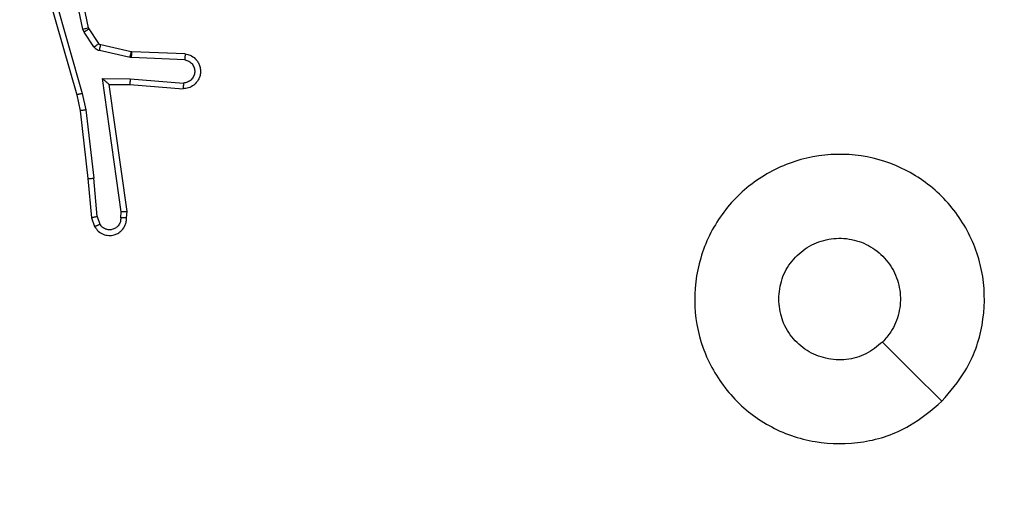
# Model space of a CAD drawing. Units: centimetres. Extents: x -548 to 1044, y 61 to 892.
# Drawn here: x 531 to 534, y 295 to 297 of the extents above; entities that cross this region are included whole.
import ezdxf

# ---------------------------------------------------------------- set-up
doc = ezdxf.new("R2010")
doc.units = ezdxf.units.CM
doc.header["$PDSIZE"] = -1
doc.layers.add('VP-DIM', color=7, linetype='Continuous')
doc.layers.add('VP-HIC', color=6, linetype='Continuous')
doc.layers.add('VP-EQ', color=7, linetype='Continuous', true_color=0x8a3492)
doc.dimstyles.get("Standard").update_dxf_attribs({"dimtxt": 14, "dimasz": 20, "dimexe": 20, "dimexo": 50, "dimgap": 20, "dimtad": 0, "dimdec": 0, "dimzin": 0, "dimdsep": 46, "dimtxsty": 'Standard', "dimcen": -0.09, "dimadec": 0, "dimazin": 0, "dimtfac": 1, "dimtdec": 4, "dimtofl": 0, "dimtmove": 0, "dimatfit": 3, "dimfxl": 70, "dimfxlon": 1, "dimtolj": 1, "dimtzin": 0, "dimarcsym": 0})

# ---------------------------------------------------------------- blocks, each defined once
blk = doc.blocks.new('*D28')
at = {"layer": 'Defpoints', "color": 0}
for p in [(414.9801, 547.4442), (377.9053, 211.4856), (920.0353, 211.4856)]:
    blk.add_point(p, dxfattribs=at)
at = {"layer": 'VP-DIM', "color": 0, "lineweight": -2}
for p, q in [((850.0353, 547.4442), (940.0353, 547.4442)), ((920.0353, 527.4442), (920.0353, 418.1315)), ((920.0353, 231.4856), (920.0353, 340.7982)), ((850.0353, 211.4856), (940.0353, 211.4856))]:
    blk.add_line(p, q, dxfattribs=at)
at = {"layer": 'VP-DIM', "color": 0}
for points in [[(923.3687, 527.4442), (916.702, 527.4442), (920.0353, 547.4442)], [(916.702, 231.4856), (923.3687, 231.4856), (920.0353, 211.4856)]]:
    blk.add_solid(points, dxfattribs=at)
at = {"layer": 'VP-DIM', "color": 0, "insert": (920.0353, 379.4649), "char_height": 14, "attachment_point": 5, "rotation": 90}
blk.add_mtext('\\A1;336', dxfattribs=at)
blk = doc.blocks.new('*D30')
at = {"layer": 'Defpoints', "color": 0}
for p in [(420.6379, 697.4442), (420.6379, 61.4856), (1023.8361, 61.4856)]:
    blk.add_point(p, dxfattribs=at)
at = {"layer": 'VP-DIM', "color": 0, "lineweight": -2}
for p, q in [((953.8361, 697.4442), (1043.8361, 697.4442)), ((1023.8361, 677.4442), (1023.8361, 416.7749)), ((1023.8361, 81.4856), (1023.8361, 339.4416)), ((953.8361, 61.4856), (1043.8361, 61.4856))]:
    blk.add_line(p, q, dxfattribs=at)
at = {"layer": 'VP-DIM', "color": 0}
for points in [[(1027.1695, 677.4442), (1020.5028, 677.4442), (1023.8361, 697.4442)], [(1020.5028, 81.4856), (1027.1695, 81.4856), (1023.8361, 61.4856)]]:
    blk.add_solid(points, dxfattribs=at)
at = {"layer": 'VP-DIM', "color": 0, "insert": (1023.8361, 378.1083), "char_height": 14, "attachment_point": 5, "rotation": 90}
blk.add_mtext('\\A1;636', dxfattribs=at)
blk = doc.blocks.new('RC1550_')
at = {"color": 0, "linetype": 'Continuous', "lineweight": 25}
for p, q in [((531.1601, 296.8541), (531.0968, 297.1476)), ((531.1404, 296.8495), (531.0777, 297.1404)), ((531.0177, 297.0469), (531.1381, 296.6269)), ((530.9982, 297.0429), (531.1188, 296.6223)), ((531.1448, 296.8392), (531.1404, 296.8495)), ((531.1615, 296.8505), (531.1601, 296.8541)), ((531.1952, 296.7993), (531.1615, 296.8505)), ((531.1784, 296.788), (531.1448, 296.8392)), ((531.303, 296.7514), (531.1973, 296.7749)), ((531.3074, 296.7712), (531.2017, 296.7948)), ((531.3084, 296.7507), (531.303, 296.7514)), ((531.3092, 296.771), (531.3074, 296.7712)), ((531.4917, 296.7433), (531.3084, 296.7507)), ((531.4934, 296.7636), (531.3092, 296.771)), ((531.208, 296.6782), (531.3034, 296.6772)), ((531.2727, 296.2178), (531.208, 296.6782)), ((531.3034, 296.6772), (531.4871, 296.6629)), ((531.2311, 296.6583), (531.3025, 296.6576)), ((531.2928, 296.2187), (531.2311, 296.6583)), ((531.3025, 296.6576), (531.4866, 296.6432)), ((531.1188, 296.6223), (531.1312, 296.5674)), ((531.1381, 296.6269), (531.1508, 296.5703)), ((531.1508, 296.5703), (531.1775, 296.3345)), ((531.1312, 296.5674), (531.1577, 296.3329)), ((531.1577, 296.3329), (531.1702, 296.1976)), ((531.1898, 296.2014), (531.1775, 296.3345)), ((531.1702, 296.1976), (531.1807, 296.1676)), ((531.1898, 296.2014), (531.199, 296.1753)), ((531.2707, 296.1974), (531.2727, 296.2178)), ((531.2908, 296.1976), (531.2928, 296.2187))]:
    blk.add_line(p, q, dxfattribs=at)
at = {"color": 0, "linetype": 'Continuous', "lineweight": 25, "flags": 128}
blk.add_lwpolyline([(534.1052, 295.5634), (534.0027, 295.6658), (533.9003, 295.7682)], dxfattribs=at)
at = {"color": 0, "linetype": 'Continuous', "lineweight": 25}
for points, knots in [([(531.1404, 296.8495), (531.143, 296.8501), (531.1482, 296.8512), (531.1547, 296.8527), (531.1592, 296.8538), (531.1598, 296.854), (531.1601, 296.8541)], [0, 0, 0, 0, 0.250009, 0.500047, 0.749931, 1, 1, 1, 1]), ([(531.1448, 296.8392), (531.1472, 296.8409), (531.1522, 296.8441), (531.1577, 296.8478), (531.161, 296.8501), (531.1614, 296.8504), (531.1615, 296.8505)], [0, 0, 0, 0, 0.279535, 0.558956, 0.779406, 1, 1, 1, 1]), ([(531.1784, 296.788), (531.1809, 296.7896), (531.1858, 296.7928), (531.1913, 296.7966), (531.1946, 296.7988), (531.195, 296.7991), (531.1952, 296.7993)], [0, 0, 0, 0, 0.280062, 0.558853, 0.779367, 1, 1, 1, 1]), ([(531.1973, 296.7749), (531.1954, 296.7755), (531.1916, 296.7765), (531.1865, 296.7795), (531.1819, 296.7832), (531.1795, 296.7864), (531.1784, 296.788)], [0, 0, 0, 0, 0.249725, 0.499958, 0.750098, 1, 1, 1, 1]), ([(531.2017, 296.7948), (531.2004, 296.7952), (531.1978, 296.796), (531.1961, 296.7982), (531.1952, 296.7993)], [0, 0, 0, 0, 0.4838162, 1, 1, 1, 1]), ([(531.1973, 296.7749), (531.1979, 296.7778), (531.1992, 296.7836), (531.2006, 296.7902), (531.2015, 296.794), (531.2016, 296.7945), (531.2017, 296.7948)], [0, 0, 0, 0, 0.279733, 0.558903, 0.779509, 1, 1, 1, 1]), ([(531.303, 296.7514), (531.3036, 296.7543), (531.3049, 296.7601), (531.3064, 296.7666), (531.3072, 296.7705), (531.3073, 296.771), (531.3074, 296.7712)], [0, 0, 0, 0, 0.279869, 0.559268, 0.77936, 1, 1, 1, 1]), ([(531.3084, 296.7507), (531.3085, 296.7536), (531.3087, 296.7596), (531.309, 296.7663), (531.3092, 296.7702), (531.3092, 296.7707), (531.3092, 296.771)], [0, 0, 0, 0, 0.2797, 0.558931, 0.779522, 1, 1, 1, 1]), ([(531.4934, 296.7636), (531.4991, 296.7624), (531.5118, 296.7597), (531.526, 296.7497), (531.5359, 296.7381), (531.5421, 296.7268), (531.5459, 296.7136), (531.5466, 296.6996), (531.5441, 296.6861), (531.5374, 296.6705), (531.5246, 296.6556), (531.5057, 296.6452), (531.4927, 296.6439), (531.4866, 296.6432)], [0, 0, 0, 0, 0.0969689, 0.2134218, 0.2792568, 0.3499639, 0.4256003, 0.5048779, 0.5804711, 0.6522196, 0.7834262, 0.899378, 1, 1, 1, 1]), ([(531.4917, 296.7433), (531.4965, 296.7421), (531.5062, 296.7395), (531.5178, 296.7294), (531.5251, 296.7161), (531.5271, 296.701), (531.5234, 296.6862), (531.5147, 296.6738), (531.502, 296.6651), (531.4921, 296.6636), (531.4871, 296.6629)], [0, 0, 0, 0, 0.124991, 0.250055, 0.374975, 0.500005, 0.624956, 0.749945, 0.874876, 1, 1, 1, 1]), ([(531.4934, 296.7636), (531.4934, 296.7635), (531.4934, 296.7633), (531.4933, 296.762), (531.4931, 296.76), (531.4928, 296.7566), (531.4924, 296.7509), (531.4919, 296.7458), (531.4917, 296.7433)], [0, 0, 0, 0, 0.131979, 0.262088, 0.390358, 0.516441, 0.76189, 1, 1, 1, 1]), ([(531.208, 296.6782), (531.211, 296.6755), (531.216, 296.6711), (531.2222, 296.6658), (531.2262, 296.6624), (531.2289, 296.6601), (531.2307, 296.6586), (531.231, 296.6584), (531.2311, 296.6583)], [0, 0, 0, 0, 0.3005365, 0.5030241, 0.6507919, 0.780649, 0.8956983, 1, 1, 1, 1]), ([(531.3034, 296.6772), (531.3032, 296.6746), (531.3029, 296.6695), (531.3026, 296.663), (531.3024, 296.6585), (531.3025, 296.6579), (531.3025, 296.6576)], [0, 0, 0, 0, 0.250472, 0.499872, 0.750019, 1, 1, 1, 1]), ([(531.4871, 296.6629), (531.4871, 296.6604), (531.487, 296.6554), (531.4868, 296.6489), (531.4866, 296.6452), (531.4866, 296.6435), (531.4866, 296.6433), (531.4866, 296.6432)], [0, 0, 0, 0, 0.238197, 0.484073, 0.73696, 0.86733, 1, 1, 1, 1]), ([(531.1381, 296.6269), (531.1364, 296.6264), (531.133, 296.6256), (531.1285, 296.6245), (531.1249, 296.6236), (531.1217, 296.6229), (531.1193, 296.6223), (531.119, 296.6223), (531.1188, 296.6223)], [0, 0, 0, 0, 0.173947, 0.334111, 0.480005, 0.611939, 0.833175, 1, 1, 1, 1]), ([(531.1508, 296.5703), (531.1493, 296.57), (531.1462, 296.5695), (531.1419, 296.5689), (531.1383, 296.5683), (531.1347, 296.5678), (531.1318, 296.5674), (531.1314, 296.5674), (531.1312, 296.5674)], [0, 0, 0, 0, 0.155252, 0.301952, 0.440401, 0.569365, 0.801491, 1, 1, 1, 1]), ([(534.1052, 295.5634), (534.0694, 295.5331), (533.9904, 295.4664), (533.836, 295.4144), (533.6655, 295.4152), (533.5031, 295.4711), (533.3702, 295.5792), (533.2798, 295.7242), (533.2428, 295.8909), (533.2632, 296.0608), (533.3385, 296.2144), (533.4603, 296.3346), (533.6153, 296.4074), (533.7854, 296.425), (533.9518, 296.3856), (534.0956, 296.2928), (534.2007, 296.1579), (534.2553, 295.9957), (534.2524, 295.8252), (534.1995, 295.6737), (534.134, 295.5971), (534.1052, 295.5634)], [0, 0, 0, 0, 0.044735, 0.098638, 0.151934, 0.205875, 0.260189, 0.313197, 0.366981, 0.420855, 0.474335, 0.527986, 0.581904, 0.635426, 0.689069, 0.742822, 0.796629, 0.850208, 0.903792, 0.957774, 1, 1, 1, 1]), ([(531.1577, 296.3329), (531.158, 296.3328), (531.1586, 296.3328), (531.1632, 296.3331), (531.1698, 296.3337), (531.1749, 296.3342), (531.1775, 296.3345)], [0, 0, 0, 0, 0.250359, 0.499748, 0.749767, 1, 1, 1, 1]), ([(531.1898, 296.2014), (531.1882, 296.201), (531.1852, 296.2003), (531.1809, 296.1994), (531.1774, 296.1987), (531.1738, 296.198), (531.1709, 296.1975), (531.1704, 296.1976), (531.1702, 296.1976)], [0, 0, 0, 0, 0.155769, 0.302859, 0.440946, 0.570196, 0.802355, 1, 1, 1, 1]), ([(531.1807, 296.1676), (531.1846, 296.1618), (531.1922, 296.1504), (531.2098, 296.1398), (531.229, 296.1355), (531.2465, 296.1373), (531.2621, 296.1437), (531.2764, 296.1546), (531.2859, 296.1694), (531.2906, 296.1846), (531.2908, 296.1931), (531.2908, 296.1976)], [0, 0, 0, 0, 0.131662, 0.258802, 0.381573, 0.499856, 0.587767, 0.70037, 0.837499, 0.915654, 1, 1, 1, 1]), ([(531.2707, 296.1974), (531.2707, 296.1931), (531.2705, 296.1844), (531.2648, 296.1724), (531.2557, 296.1629), (531.2439, 296.1569), (531.2309, 296.1553), (531.218, 296.1579), (531.2066, 296.1647), (531.2015, 296.1718), (531.199, 296.1753)], [0, 0, 0, 0, 0.124994, 0.249983, 0.375092, 0.499999, 0.625066, 0.749849, 0.874866, 1, 1, 1, 1]), ([(531.2908, 296.1976), (531.2908, 296.1975), (531.2906, 296.1975), (531.2892, 296.1974), (531.2872, 296.1974), (531.2838, 296.1973), (531.2782, 296.1974), (531.2732, 296.1974), (531.2707, 296.1974)], [0, 0, 0, 0, 0.13407, 0.264798, 0.393496, 0.519744, 0.764553, 1, 1, 1, 1]), ([(531.2928, 296.2187), (531.2926, 296.2186), (531.2922, 296.2185), (531.2892, 296.2183), (531.2855, 296.2181), (531.2818, 296.218), (531.2775, 296.2179), (531.2743, 296.2178), (531.2727, 296.2178)], [0, 0, 0, 0, 0.198669, 0.430767, 0.559707, 0.697416, 0.844641, 1, 1, 1, 1]), ([(531.1807, 296.1676), (531.1809, 296.1677), (531.1815, 296.1678), (531.1846, 296.1691), (531.1881, 296.1705), (531.1913, 296.1719), (531.195, 296.1735), (531.1976, 296.1747), (531.199, 296.1753)], [0, 0, 0, 0, 0.22258, 0.463072, 0.590136, 0.722276, 0.858775, 1, 1, 1, 1]), ([(533.5418, 295.9167), (533.5441, 295.9403), (533.5488, 295.9875), (533.5849, 296.0503), (533.6382, 296.0981), (533.7047, 296.1255), (533.7763, 296.1293), (533.8453, 296.1092), (533.9038, 296.0674), (533.9451, 296.0086), (533.9647, 295.9393), (533.96, 295.8678), (533.9359, 295.8087), (533.9103, 295.7796), (533.9003, 295.7683)], [0, 0, 0, 0, 0.085851, 0.171697, 0.257503, 0.343287, 0.429098, 0.514995, 0.600976, 0.686981, 0.772997, 0.858937, 0.944841, 1, 1, 1, 1]), ([(533.9003, 295.7683), (533.882, 295.7532), (533.8454, 295.7231), (533.7754, 295.7042), (533.704, 295.7081), (533.6375, 295.7357), (533.5844, 295.7837), (533.5486, 295.8465), (533.5441, 295.8934), (533.5418, 295.9167)], [0, 0, 0, 0, 0.143037, 0.286059, 0.429055, 0.572258, 0.715507, 0.858779, 1, 1, 1, 1])]:
    blk.add_open_spline(points, degree=3, knots=knots, dxfattribs=at)
blk = doc.blocks.new('RC1550_2D')
at = {"layer": 'VP-EQ', "color": 0}
blk.add_blockref('RC1550_', (0, 0), dxfattribs=at)

msp = doc.modelspace()

# ---------------------------------------------------------------- linework, layer by layer
at = {"layer": 'VP-HIC', "color": 3}
msp.add_lwpolyline([(686.2518, 441.4167), (686.2518, 450.5981, 0.198912), (642.3178, 556.6641), (598.9395, 600.0424, 0.312771), (458.4638, 697.4442), (382.812, 697.4442, 0.352532), (236.2682, 579.4581, 0.092629), (226.1464, 525.291), (226.1464, 367.2917, 0.414214), (376.1464, 217.2917), (462.3269, 217.2917, 0.293847), (598.8221, 305.09, 0.293113)], format="xyb", close=True, dxfattribs=at)
at = {"layer": 'VP-HIC', "color": 4}
msp.add_lwpolyline([(393.4268, 217.2917), (393.4268, 211.5917), (225.6268, 211.5917), (225.6268, 211.4856, 0.414214), (375.6268, 61.4856), (541.5173, 61.4856, 0.414214), (691.5173, 211.4856), (691.5173, 274.5213, 0.168043), (723.5679, 367.1924), (723.5679, 451.1917, 0.362911), (600.1675, 598.8144), (642.3178, 556.6641, -0.198912), (686.2518, 450.5981), (686.2518, 441.4167, -0.293113), (598.8221, 305.09, -0.293847), (462.3269, 217.2917)], format="xyb", close=True, dxfattribs=at)

# ---------------------------------------------------------------- block references
at = {"layer": 'VP-EQ', "color": 0}
msp.add_blockref('RC1550_2D', (0, 0), dxfattribs=at)

# ---------------------------------------------------------------- dimensions: what is measured, and where the dimension line sits
at = {"layer": 'VP-DIM', "color": 0}
dim = msp.add_linear_dim(base=(1023.8361, 61.4856), p1=(420.6379, 697.4442), p2=(420.6379, 61.4856), angle=90, dimstyle='Standard', dxfattribs=at)
dim.commit()
dim.dimension.update_dxf_attribs({"geometry": '*D30', "text_midpoint": (1023.8361, 378.1083), "dimtype": 160})
dim = msp.add_linear_dim(base=(920.0353, 211.4856), p1=(414.9801, 547.4442), p2=(377.9053, 211.4856), angle=90, dimstyle='Standard', dxfattribs=at)
dim.commit()
dim.dimension.update_dxf_attribs({"geometry": '*D28', "text_midpoint": (920.0353, 379.4649)})

doc.saveas('drawing.dxf')
